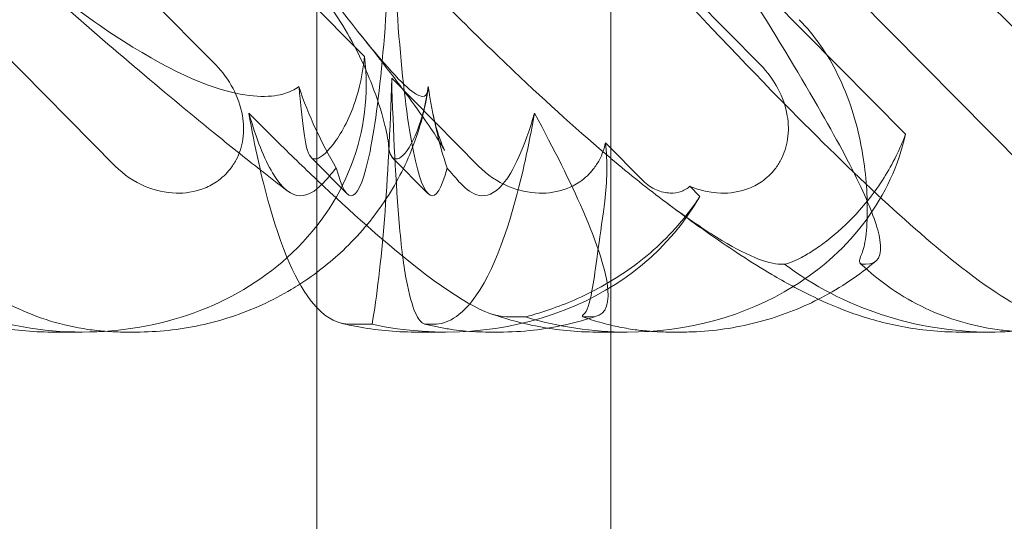
# Model space of a CAD drawing. Units: millimetres. Extents: x -3816 to 6238, y 6741 to 16496.
# Drawn here: x 1042 to 1096, y 10636 to 10664 of the extents above; entities that cross this region are included whole.
import ezdxf

# ---------------------------------------------------------------- set-up
doc = ezdxf.new("R2010")
doc.units = ezdxf.units.MM

# ---------------------------------------------------------------- blocks, each defined once
blk = doc.blocks.new('A$C14E317D6')
at = {"color": 0, "linetype": 'Continuous', "lineweight": 0}
for p, q in [((1058.147, 10715.014), (1058.147, 10661.425)), ((1074.147, 10660.349), (1074.147, 10715.014)), ((1047.179, 10655.837), (995.603, 10708.028)), ((1012.993, 10701.468), (1052.643, 10661.345)), ((1042.64, 10701.468), (1082.289, 10661.345)), ((1022.616, 10700.376), (1060.732, 10661.806)), ((1096.589, 10655.837), (1062.216, 10690.62)), ((1090.177, 10657.575), (1062.029, 10686.059)), ((1058.147, 10661.425), (1058.147, 10522.103)), ((1066.943, 10655.837), (1062.216, 10660.62)), ((1074.147, 10522.103), (1074.147, 10660.349)), ((1073.845, 10657.111), (1075.894, 10655.037)), ((1059.782, 10654.339), (1057.832, 10656.312)), ((1062.248, 10656.308), (1064.192, 10654.341)), ((1078.443, 10654.739), (1078.986, 10654.189)), ((1083.396, 10650.494), (1083.595, 10650.494)), ((1087.87, 10650.494), (1087.989, 10650.494)), ((1069.494, 10647.626), (1068.456, 10647.626)), ((1073.049, 10647.626), (1072.679, 10647.626)), ((1059.919, 10647.226), (1061.148, 10647.226)), ((1064.08, 10647.226), (1064.512, 10647.226)), ((1045.382, 10646.798), (1043.716, 10646.798)), ((1048.309, 10646.798), (1047.727, 10646.798)), ((1065.146, 10646.798), (1063.481, 10646.798)), ((1068.074, 10646.798), (1067.491, 10646.798)), ((1074.147, 10646.798), (1073.363, 10646.798)), ((1075.028, 10646.798), (1074.147, 10646.798)), ((1077.956, 10646.798), (1077.373, 10646.798)), ((1094.792, 10646.798), (1093.127, 10646.798))]:
    blk.add_line(p, q, dxfattribs=at)
for centre, major_axis, ratio, start_param, end_param in [((1060.106, 10675.237), (-0.098, -21.012), 0.103948, 5.902355, 7.632962), ((1064.325, 10675.237), (0.098, -21.012), 0.103948, 4.933408, 6.664015), ((1044.486, 10661.043), (-16.123, 3.088), 0.862499, 2.562943, 3.413706), ((1060.106, 10665.237), (-0.098, -21.012), 0.103948, 0.541621, 1.349777), ((1064.325, 10665.237), (0.098, -21.012), 0.103948, 4.933408, 5.361863), ((1074.133, 10661.043), (-16.123, 3.088), 0.862499, 2.387899, 3.11423), ((1064.251, 10661.043), (-16.123, 3.088), 0.862499, 1.543512, 2.858199), ((1044.486, 10661.043), (-16.123, 3.088), 0.862499, 1.002378, 1.789345), ((1044.486, 10661.043), (-16.123, 3.088), 0.862499, 1.789345, 2.562943), ((1093.897, 10661.043), (-16.123, 3.088), 0.862499, 1.052462, 1.789345), ((1074.133, 10661.043), (-16.123, 3.088), 0.862499, 1.789345, 2.387899), ((1074.133, 10661.043), (-16.123, 3.088), 0.862499, 1.446687, 1.789345), ((1093.897, 10661.043), (-16.123, 3.088), 0.862499, 1.789345, 2.051437)]:
    blk.add_ellipse(centre, major_axis=major_axis, ratio=ratio, start_param=start_param, end_param=end_param, dxfattribs=at)
for points, knots in [([(1126.91, 10647.795), (1125.866, 10648.159), (1124.386, 10649.107), (1119.812, 10652.756), (1116.382, 10655.993), (1107.647, 10664.963), (1102.148, 10671.055), (1092.444, 10682.258), (1088.326, 10687.141), (1080.206, 10696.965), (1076.186, 10701.925), (1072.218, 10706.907)], [4.641151, 4.641151, 4.641151, 4.641151, 19.719237, 19.719237, 41.773534, 41.773534, 69.61304, 69.61304, 89.192635, 89.192635, 108.155149, 108.155149, 108.155149, 108.155149]), ([(1117.635, 10650.494), (1118.325, 10650.494), (1118.578, 10650.94), (1118.324, 10652.481), (1118.001, 10653.369), (1116.942, 10655.671), (1116.178, 10657.114), (1113.103, 10662.509), (1110.088, 10667.278), (1103.319, 10677.378), (1099.67, 10682.602), (1092.901, 10691.952), (1089.898, 10696.005), (1086.79, 10700.108)], [0, 0, 0, 0, 13.508278, 13.508278, 23.482194, 23.482194, 34.281804, 34.281804, 58.746472, 58.746472, 80.67969, 80.67969, 96.605406, 96.605406, 96.605406, 96.605406]), ([(1063.44, 10699.884), (1067.834, 10694.577), (1072.257, 10689.353), (1083.572, 10676.37), (1089.999, 10669.386), (1097.636, 10661.811), (1099.623, 10659.926), (1103.41, 10656.536), (1105.191, 10655.06), (1106.772, 10653.873)], [7.081377, 7.081377, 7.081377, 7.081377, 27.785131, 27.785131, 61.003921, 61.003921, 73.408096, 73.408096, 86.272402, 86.272402, 86.272402, 86.272402]), ([(1064.21, 10660.165), (1064.204, 10660.085), (1064.194, 10660.012), (1064.121, 10659.666), (1063.97, 10659.503), (1062.991, 10660.089), (1062.043, 10661.095), (1058.797, 10665.153), (1056.45, 10668.317), (1050.315, 10676.602), (1046.763, 10681.391), (1039.754, 10690.624), (1036.363, 10695.018), (1032.837, 10699.49)], [9.892609, 9.892609, 9.892609, 9.892609, 10.252484, 10.252484, 11.828724, 11.828724, 13.905795, 13.905795, 16.278815, 16.278815, 18.675757, 18.675757, 20.663569, 20.663569, 20.663569, 20.663569]), ([(1097.264, 10647.795), (1096.22, 10648.159), (1094.74, 10649.107), (1090.165, 10652.757), (1086.735, 10655.993), (1078.076, 10664.885), (1072.673, 10670.866), (1061.623, 10683.608), (1055.956, 10690.379), (1050.321, 10697.289)], [4.641151, 4.641151, 4.641151, 4.641151, 19.71964, 19.71964, 41.775329, 41.775329, 69.177854, 69.177854, 95.844544, 95.844544, 95.844544, 95.844544]), ([(1074.11, 10697.289), (1079.705, 10689.67), (1084.935, 10682.217), (1094.216, 10668.16), (1097.899, 10662.057), (1101.961, 10654.298), (1103.061, 10651.77), (1103.846, 10648.464), (1103.605, 10647.626), (1102.695, 10647.626)], [3.036932, 3.036932, 3.036932, 3.036932, 32.675665, 32.675665, 64.186484, 64.186484, 85.550088, 85.550088, 105.568218, 105.568218, 105.568218, 105.568218]), ([(1087.989, 10650.494), (1088.679, 10650.494), (1088.932, 10650.94), (1088.678, 10652.481), (1088.355, 10653.369), (1087.297, 10655.669), (1086.534, 10657.11), (1083.475, 10662.477), (1080.486, 10667.208), (1075.579, 10674.535), (1074.129, 10676.661), (1072.608, 10678.85)], [0, 0, 0, 0, 13.510367, 13.510367, 23.480871, 23.480871, 34.265665, 34.265665, 58.575829, 58.575829, 67.972762, 67.972762, 67.972762, 67.972762]), ([(1043.716, 10646.798), (1042.623, 10646.798), (1041.554, 10646.909), (1039.621, 10647.276), (1038.742, 10647.525), (1037.152, 10648.082), (1036.434, 10648.391), (1034.954, 10649.099), (1034.211, 10649.507), (1032.371, 10650.594), (1031.289, 10651.308), (1028.755, 10653.08), (1027.28, 10654.184), (1024.383, 10656.445), (1022.978, 10657.577), (1020.102, 10659.953), (1018.629, 10661.198), (1015.56, 10663.834), (1013.959, 10665.233), (1010.971, 10667.881), (1009.589, 10669.12), (1008.194, 10670.382)], [0, 0, 0, 0, 3.568054, 3.568054, 7.020613, 7.020613, 10.539641, 10.539641, 14.852564, 14.852564, 21.450042, 21.450042, 29.690876, 29.690876, 36.818893, 36.818893, 43.815154, 43.815154, 51.059946, 51.059946, 57.126079, 57.126079, 57.126079, 57.126079]), ([(1055.065, 10655.637), (1054.236, 10656.287), (1053.385, 10656.968), (1051.127, 10658.805), (1049.687, 10660.005), (1046.695, 10662.547), (1045.136, 10663.896), (1041.89, 10666.746), (1040.195, 10668.257), (1038.267, 10669.996), (1038.054, 10670.189), (1037.84, 10670.382)], [2.622564, 2.622564, 2.622564, 2.622564, 6.989037, 6.989037, 13.956196, 13.956196, 21.104779, 21.104779, 28.587199, 28.587199, 29.515694, 29.515694, 29.515694, 29.515694]), ([(1057.164, 10660.165), (1057.055, 10660.085), (1056.933, 10660.012), (1056.216, 10659.666), (1055.31, 10659.503), (1052.216, 10660.089), (1049.951, 10661.095), (1044.381, 10664.778), (1041.301, 10667.25), (1037.84, 10670.382)], [9.892609, 9.892609, 9.892609, 9.892609, 10.252484, 10.252484, 11.828724, 11.828724, 13.905795, 13.905795, 15.867439, 15.867439, 15.867439, 15.867439]), ([(1062.205, 10667.632), (1064.514, 10665.242), (1066.745, 10663.016), (1070.726, 10659.238), (1072.496, 10657.643), (1074.139, 10656.259), (1074.143, 10656.256), (1074.147, 10656.253)], [37.065023, 37.065023, 37.065023, 37.065023, 50.17558, 50.17558, 61.774185, 61.774185, 61.802702, 61.802702, 61.802702, 61.802702]), ([(1057.023, 10666.732), (1057.993, 10665.751), (1058.846, 10664.646), (1060.245, 10662.363), (1060.766, 10661.248), (1061.432, 10659.518), (1061.646, 10658.836), (1061.94, 10657.705), (1062.022, 10657.262), (1062.047, 10656.974)], [0, 0, 0, 0, 0.416325, 0.416325, 0.821659, 0.821659, 1.118988, 1.118988, 1.405666, 1.405666, 1.405666, 1.405666]), ([(1084.387, 10663.812), (1085.246, 10662.944), (1085.943, 10661.926), (1087.102, 10659.58), (1087.504, 10658.258), (1087.999, 10655.735), (1088.092, 10654.549), (1088.097, 10652.946), (1088.065, 10652.415), (1087.957, 10651.581), (1087.885, 10651.273), (1087.796, 10651.076)], [0, 0, 0, 0, 3.685108, 3.685108, 7.91944, 7.91944, 12.152142, 12.152142, 14.749276, 14.749276, 17.214609, 17.214609, 17.214609, 17.214609]), ([(1064.443, 10658.779), (1064.554, 10658.205), (1064.694, 10657.731), (1064.916, 10657.09), (1065.002, 10656.894), (1065.083, 10656.719), (1065.099, 10656.688), (1065.099, 10656.688), (1065.092, 10656.7), (1065.043, 10656.79), (1064.951, 10656.951), (1064.652, 10657.431), (1064.424, 10657.779), (1063.821, 10658.656), (1063.424, 10659.212), (1062.455, 10660.521), (1061.863, 10661.295), (1060.977, 10662.424), (1060.728, 10662.739), (1060.472, 10663.059)], [0, 0, 0, 0, 2.541439, 2.541439, 4.892778, 4.892778, 6.473901, 6.473901, 7.464442, 7.464442, 10.490312, 10.490312, 14.150796, 14.150796, 18.51608, 18.51608, 23.579327, 23.579327, 25.473989, 25.473989, 25.473989, 25.473989]), ([(1060.732, 10661.806), (1060.652, 10660.877), (1060.456, 10660.034), (1059.894, 10658.365), (1059.438, 10657.545), (1058.616, 10656.478), (1058.259, 10656.226), (1058.002, 10656.226), (1057.973, 10656.23), (1057.947, 10656.238)], [4.557384, 4.557384, 4.557384, 4.557384, 4.868898, 4.868898, 5.315361, 5.315361, 5.761824, 5.761824, 5.819867, 5.819867, 5.819867, 5.819867]), ([(1052.643, 10661.345), (1053.017, 10660.967), (1053.337, 10660.53), (1053.83, 10659.594), (1054.006, 10659.096), (1054.165, 10658.161), (1054.176, 10657.732), (1054.058, 10656.916), (1053.938, 10656.534), (1053.658, 10656), (1053.548, 10655.828), (1053.323, 10655.543), (1053.215, 10655.425), (1052.971, 10655.194), (1052.833, 10655.084), (1052.455, 10654.827), (1052.203, 10654.698), (1051.475, 10654.428), (1050.98, 10654.353), (1049.909, 10654.379), (1049.34, 10654.51), (1048.2, 10654.99), (1047.642, 10655.368), (1047.179, 10655.837)], [-1.338341, -1.338341, -1.338341, -1.338341, -1.177795, -1.177795, -1.020691, -1.020691, -0.891455, -0.891455, -0.770075, -0.770075, -0.708162, -0.708162, -0.659683, -0.659683, -0.60641, -0.60641, -0.521169, -0.521169, -0.37173, -0.37173, -0.198729, -0.198729, 0, 0, 0, 0]), ([(1082.289, 10661.345), (1082.663, 10660.967), (1082.984, 10660.53), (1083.477, 10659.594), (1083.653, 10659.096), (1083.811, 10658.161), (1083.822, 10657.732), (1083.704, 10656.916), (1083.584, 10656.534), (1083.305, 10656), (1083.194, 10655.828), (1082.969, 10655.543), (1082.861, 10655.425), (1082.617, 10655.194), (1082.48, 10655.084), (1082.101, 10654.827), (1081.85, 10654.698), (1081.121, 10654.428), (1080.626, 10654.353), (1079.555, 10654.379), (1078.986, 10654.51), (1078.451, 10654.735), (1078.447, 10654.737), (1078.443, 10654.739)], [-1.338341, -1.338341, -1.338341, -1.338341, -1.177795, -1.177795, -1.020691, -1.020691, -0.891455, -0.891455, -0.770075, -0.770075, -0.708162, -0.708162, -0.659683, -0.659683, -0.60641, -0.60641, -0.521169, -0.521169, -0.37173, -0.37173, -0.198729, -0.198729, -0.197315, -0.197315, -0.197315, -0.197315]), ([(1057.947, 10656.238), (1057.749, 10656.301), (1057.61, 10656.644), (1057.401, 10657.85), (1057.329, 10658.67), (1057.201, 10659.839), (1057.183, 10660), (1057.164, 10660.165)], [0, 0, 0, 0, 0.4389052, 0.4389052, 0.8587748, 0.8587748, 0.9244382, 0.9244382, 0.9244382, 0.9244382]), ([(1064.194, 10660.023), (1064.036, 10658.964), (1063.756, 10657.893), (1062.956, 10655.829), (1062.432, 10654.824), (1061.164, 10652.935), (1060.408, 10652.043), (1058.848, 10650.567), (1058.06, 10649.95), (1057.226, 10649.412)], [0, 0, 0, 0, 3.456365, 3.456365, 6.93068, 6.93068, 10.489328, 10.489328, 13.539878, 13.539878, 13.539878, 13.539878]), ([(1062.54, 10656.238), (1062.789, 10656.301), (1063.087, 10656.644), (1063.671, 10657.85), (1063.945, 10658.67), (1064.159, 10659.839), (1064.186, 10660), (1064.21, 10660.165)], [0, 0, 0, 0, 0.4389052, 0.4389052, 0.8587748, 0.8587748, 0.9244382, 0.9244382, 0.9244382, 0.9244382]), ([(1058.147, 10655.084), (1057.427, 10655.768), (1056.681, 10656.49), (1055.432, 10657.726), (1054.941, 10658.216), (1054.444, 10658.72)], [31.8477, 31.8477, 31.8477, 31.8477, 36.488531, 36.488531, 39.403915, 39.403915, 39.403915, 39.403915]), ([(1054.444, 10658.72), (1054.763, 10656.903), (1055.136, 10655.201), (1056.354, 10650.881), (1057.224, 10649.122), (1058.128, 10648.149), (1058.138, 10648.139), (1058.147, 10648.129)], [-38.859986, -38.859986, -38.859986, -38.859986, -29.384965, -29.384965, -11.700783, -11.700783, -11.517154, -11.517154, -11.517154, -11.517154]), ([(1054.444, 10658.72), (1054.852, 10657.313), (1055.286, 10656.221), (1056.822, 10653.648), (1057.753, 10654.197), (1058.678, 10655.098), (1058.95, 10655.456), (1059.203, 10655.734)], [32.034349, 32.034349, 32.034349, 32.034349, 38.666591, 38.666591, 54.684959, 54.684959, 62.698535, 62.698535, 62.698535, 62.698535]), ([(1064.512, 10647.226), (1064.869, 10647.226), (1065.23, 10647.332), (1065.994, 10647.799), (1066.402, 10648.199), (1068.019, 10650.512), (1068.842, 10653.389), (1069.578, 10656.546), (1069.793, 10657.611), (1069.988, 10658.72)], [-34.378177, -34.378177, -34.378177, -34.378177, -32.446027, -32.446027, -30.229705, -30.229705, -23.510793, -23.510793, -20.38425, -20.38425, -20.38425, -20.38425]), ([(1065.228, 10655.734), (1065.458, 10655.483), (1065.703, 10655.164), (1066.547, 10654.297), (1067.33, 10653.774), (1068.858, 10655.54), (1069.445, 10656.849), (1069.988, 10658.72)], [4.651036, 4.651036, 4.651036, 4.651036, 8.835367, 8.835367, 17.537865, 17.537865, 23.303904, 23.303904, 23.303904, 23.303904]), ([(1069.988, 10658.72), (1071.059, 10656.741), (1071.946, 10654.964), (1073.431, 10651.563), (1073.906, 10650.089), (1074.056, 10648.125), (1073.75, 10647.626), (1073.049, 10647.626)], [15.060263, 15.060263, 15.060263, 15.060263, 26.602985, 26.602985, 40.77924, 40.77924, 54.584875, 54.584875, 54.584875, 54.584875]), ([(1083.595, 10650.494), (1083.657, 10650.505), (1083.728, 10650.523), (1083.947, 10650.594), (1084.111, 10650.661), (1084.488, 10650.846), (1084.7, 10650.962), (1085.162, 10651.245), (1085.412, 10651.412), (1086.2, 10651.992), (1086.78, 10652.486), (1087.644, 10653.39), (1087.931, 10653.719), (1088.488, 10654.429), (1088.757, 10654.809), (1089.236, 10655.573), (1089.46, 10655.969), (1089.852, 10656.768), (1090.024, 10657.164), (1090.177, 10657.575)], [2.207215, 2.207215, 2.207215, 2.207215, 3.167752, 3.167752, 4.840558, 4.840558, 6.513364, 6.513364, 8.18617, 8.18617, 11.531781, 11.531781, 13.204587, 13.204587, 14.877393, 14.877393, 16.365263, 16.365263, 17.67235, 17.67235, 17.67235, 17.67235]), ([(1062.047, 10656.974), (1062.092, 10656.466), (1062.223, 10656.226), (1062.475, 10656.226), (1062.506, 10656.23), (1062.54, 10656.238)], [5.3259582, 5.3259582, 5.3259582, 5.3259582, 5.7618238, 5.7618238, 5.8198673, 5.8198673, 5.8198673, 5.8198673]), ([(1073.845, 10657.111), (1073.779, 10656.787), (1073.671, 10656.474), (1073.423, 10656), (1073.312, 10655.828), (1073.087, 10655.543), (1072.979, 10655.425), (1072.735, 10655.194), (1072.598, 10655.084), (1072.219, 10654.827), (1071.968, 10654.698), (1071.239, 10654.428), (1070.744, 10654.353), (1069.673, 10654.379), (1069.104, 10654.51), (1067.964, 10654.99), (1067.406, 10655.368), (1066.943, 10655.837)], [-0.8708828, -0.8708828, -0.8708828, -0.8708828, -0.7700752, -0.7700752, -0.708162, -0.708162, -0.6596833, -0.6596833, -0.60641, -0.60641, -0.5211685, -0.5211685, -0.3717303, -0.3717303, -0.1987286, -0.1987286, 0, 0, 0, 0]), ([(1073.739, 10653.355), (1073.767, 10653.542), (1073.792, 10653.731), (1073.939, 10654.995), (1073.965, 10656.082), (1073.845, 10657.111)], [-8.109966, -8.109966, -8.109966, -8.109966, -7.554315, -7.554315, -4.410435, -4.410435, -4.410435, -4.410435]), ([(1068.456, 10647.626), (1067.449, 10647.626), (1065.665, 10648.651), (1061.742, 10651.781), (1060.029, 10653.298), (1058.147, 10655.084)], [0, 0, 0, 0, 19.71964, 19.71964, 31.8477, 31.8477, 31.8477, 31.8477]), ([(1075.894, 10655.037), (1076.105, 10654.824), (1076.359, 10654.653), (1076.869, 10654.437), (1077.123, 10654.378), (1077.583, 10654.364), (1077.789, 10654.393), (1078.077, 10654.496), (1078.168, 10654.54), (1078.315, 10654.632), (1078.373, 10654.676), (1078.432, 10654.729), (1078.438, 10654.734), (1078.443, 10654.739)], [0, 0, 0, 0, 0.906266, 0.906266, 1.693973, 1.693973, 2.340647, 2.340647, 2.663701, 2.663701, 2.896076, 2.896076, 2.918624, 2.918624, 2.918624, 2.918624]), ([(1078.986, 10654.189), (1078.857, 10653.991), (1078.724, 10653.797), (1078.192, 10653.063), (1077.762, 10652.553), (1076.868, 10651.624), (1076.405, 10651.205), (1075.021, 10650.083), (1074.04, 10649.47), (1072.122, 10648.495), (1071.183, 10648.134), (1070.045, 10647.777), (1069.762, 10647.697), (1069.494, 10647.626)], [22.698637, 22.698637, 22.698637, 22.698637, 23.368111, 23.368111, 25.283068, 25.283068, 27.198025, 27.198025, 31.105647, 31.105647, 35.013269, 35.013269, 36.378535, 36.378535, 36.378535, 36.378535]), ([(1093.127, 10646.798), (1092.033, 10646.798), (1090.964, 10646.909), (1089.031, 10647.276), (1088.153, 10647.525), (1086.563, 10648.082), (1085.844, 10648.391), (1084.364, 10649.099), (1083.621, 10649.507), (1081.781, 10650.594), (1080.699, 10651.308), (1078.778, 10652.652), (1077.964, 10653.244), (1077.125, 10653.873)], [0, 0, 0, 0, 3.568054, 3.568054, 7.020613, 7.020613, 10.539641, 10.539641, 14.852564, 14.852564, 21.450042, 21.450042, 26.101704, 26.101704, 26.101704, 26.101704]), ([(1077.126, 10653.874), (1078.138, 10653.115), (1079.065, 10652.476), (1081.481, 10650.987), (1082.671, 10650.494), (1083.396, 10650.494)], [69.284442, 69.284442, 69.284442, 69.284442, 77.458647, 77.458647, 93.115818, 93.115818, 93.115818, 93.115818]), ([(1072.66, 10647.758), (1072.849, 10647.909), (1072.984, 10648.338), (1073.201, 10649.514), (1073.284, 10650.094), (1073.482, 10651.532), (1073.597, 10652.402), (1073.739, 10653.355)], [0, 0, 0, 0, 4.509989, 4.509989, 7.474688, 7.474688, 10.77299, 10.77299, 10.77299, 10.77299]), ([(1062.645, 10652.521), (1062.698, 10651.884), (1062.763, 10651.29), (1062.906, 10650.232), (1062.984, 10649.767), (1063.217, 10648.632), (1063.384, 10648.087), (1063.729, 10647.391), (1063.904, 10647.226), (1064.08, 10647.226)], [-11.344019, -11.344019, -11.344019, -11.344019, -9.161305, -9.161305, -7.095519, -7.095519, -3.452858, -3.452858, 0, 0, 0, 0]), ([(1087.796, 10651.076), (1087.782, 10651.046), (1087.769, 10651.016), (1087.711, 10650.874), (1087.682, 10650.778), (1087.672, 10650.682), (1087.672, 10650.663), (1087.673, 10650.645)], [1.085221, 1.085221, 1.085221, 1.085221, 1.448932, 1.448932, 2.897864, 2.897864, 3.294126, 3.294126, 3.294126, 3.294126]), ([(1046.632, 10646.84), (1046.318, 10646.865), (1046.003, 10646.9), (1045.009, 10647.045), (1044.33, 10647.195), (1042.989, 10647.605), (1042.326, 10647.864), (1041.039, 10648.492), (1040.412, 10648.862), (1039.206, 10649.721), (1038.629, 10650.209), (1038.093, 10650.752)], [1.2707991, 1.2707991, 1.2707991, 1.2707991, 1.3101411, 1.3101411, 1.3951099, 1.3951099, 1.4800788, 1.4800788, 1.5650477, 1.5650477, 1.6500165, 1.6500165, 1.6500165, 1.6500165]), ([(1088.568, 10650.669), (1087.654, 10649.894), (1086.647, 10649.218), (1085.538, 10648.639), (1085.488, 10648.613), (1085.437, 10648.588)], [0, 0, 0, 0, 3.684956, 3.684956, 3.860324, 3.860324, 3.860324, 3.860324]), ([(1087.673, 10650.645), (1087.679, 10650.56), (1087.726, 10650.51), (1087.833, 10650.495), (1087.85, 10650.494), (1087.87, 10650.494)], [-2.443258, -2.443258, -2.443258, -2.443258, -0.374036, -0.374036, 0, 0, 0, 0]), ([(1096.043, 10646.84), (1095.746, 10646.863), (1095.45, 10646.896), (1094.491, 10647.032), (1093.829, 10647.174), (1092.521, 10647.562), (1091.875, 10647.807), (1090.616, 10648.402), (1090.002, 10648.752), (1088.818, 10649.565), (1088.249, 10650.026), (1087.716, 10650.541)], [1.2707994, 1.2707994, 1.2707994, 1.2707994, 1.307913, 1.307913, 1.3906539, 1.3906539, 1.4733947, 1.4733947, 1.5561355, 1.5561355, 1.6388764, 1.6388764, 1.6388764, 1.6388764]), ([(1057.226, 10649.412), (1057.069, 10649.311), (1056.91, 10649.212), (1055.725, 10648.506), (1054.629, 10648.006), (1052.376, 10647.26), (1051.205, 10647.012), (1049.466, 10646.828), (1048.883, 10646.798), (1048.309, 10646.798)], [13.539878, 13.539878, 13.539878, 13.539878, 14.114192, 14.114192, 17.790488, 17.790488, 21.490297, 21.490297, 23.360338, 23.360338, 23.360338, 23.360338]), ([(1085.437, 10648.588), (1084.423, 10648.072), (1083.353, 10647.662), (1081.123, 10647.06), (1079.948, 10646.878), (1078.517, 10646.805), (1078.235, 10646.798), (1077.956, 10646.798)], [3.860324, 3.860324, 3.860324, 3.860324, 7.370119, 7.370119, 11.068375, 11.068375, 11.980935, 11.980935, 11.980935, 11.980935]), ([(1073.363, 10646.798), (1072.269, 10646.798), (1071.2, 10646.909), (1069.274, 10647.274), (1068.401, 10647.522), (1067.618, 10647.795)], [0, 0, 0, 0, 3.568054, 3.568054, 6.996581, 6.996581, 6.996581, 6.996581]), ([(1073.405, 10647.68), (1072.272, 10647.294), (1071.096, 10647.034), (1069.309, 10646.832), (1068.686, 10646.798), (1068.074, 10646.798)], [0, 0, 0, 0, 3.720101, 3.720101, 5.717045, 5.717045, 5.717045, 5.717045]), ([(1076.279, 10646.84), (1076.005, 10646.862), (1075.731, 10646.891), (1075.137, 10646.972), (1074.818, 10647.027), (1074.18, 10647.161), (1073.862, 10647.239), (1073.23, 10647.419), (1072.915, 10647.521), (1072.604, 10647.635)], [1.2707979, 1.2707979, 1.2707979, 1.2707979, 1.3050663, 1.3050663, 1.3450133, 1.3450133, 1.3849603, 1.3849603, 1.4249073, 1.4249073, 1.4249073, 1.4249073]), ([(1063.481, 10646.798), (1062.387, 10646.798), (1061.318, 10646.909), (1060.045, 10647.151), (1059.761, 10647.212), (1059.484, 10647.279)], [0, 0, 0, 0, 3.568054, 3.568054, 4.624303, 4.624303, 4.624303, 4.624303]), ([(1067.491, 10646.798), (1067.258, 10646.798), (1067.026, 10646.804), (1066.562, 10646.827), (1066.33, 10646.844), (1065.865, 10646.89), (1065.632, 10646.919), (1065.167, 10646.988), (1064.935, 10647.029), (1064.471, 10647.123), (1064.239, 10647.176), (1064.008, 10647.236)], [1.2251722, 1.2251722, 1.2251722, 1.2251722, 1.2542377, 1.2542377, 1.2833032, 1.2833032, 1.3123688, 1.3123688, 1.3414343, 1.3414343, 1.3704998, 1.3704998, 1.3704998, 1.3704998]), ([(1077.373, 10646.798), (1077.053, 10646.798), (1076.734, 10646.809), (1076.37, 10646.834), (1076.325, 10646.837), (1076.279, 10646.84)], [1.22517221, 1.22517221, 1.22517221, 1.22517221, 1.26511923, 1.26511923, 1.27079786, 1.27079786, 1.27079786, 1.27079786])]:
    blk.add_open_spline(points, degree=3, knots=knots, dxfattribs=at)
for points in [[(1057.164, 10660.165), (1057.698, 10658.586), (1058.39, 10657.092), (1059.203, 10655.734)], [(1064.21, 10660.165), (1064.435, 10658.586), (1064.782, 10657.092), (1065.228, 10655.734)], [(1074.147, 10656.253), (1075.203, 10655.363), (1076.2, 10654.568), (1077.126, 10653.874)], [(1056.536, 10654.498), (1056.054, 10654.866), (1055.563, 10655.246), (1055.065, 10655.637)], [(1058.147, 10648.129), (1058.73, 10647.513), (1059.332, 10647.226), (1059.919, 10647.226)], [(1072.679, 10647.626), (1072.547, 10647.626), (1072.552, 10647.671), (1072.66, 10647.758)], [(1047.727, 10646.798), (1047.362, 10646.798), (1046.997, 10646.812), (1046.632, 10646.84)]]:
    blk.add_open_spline(points, degree=3, dxfattribs=at)

msp = doc.modelspace()

# ---------------------------------------------------------------- block references
msp.add_blockref('A$C14E317D6', (0, 0))

doc.saveas('drawing.dxf')
